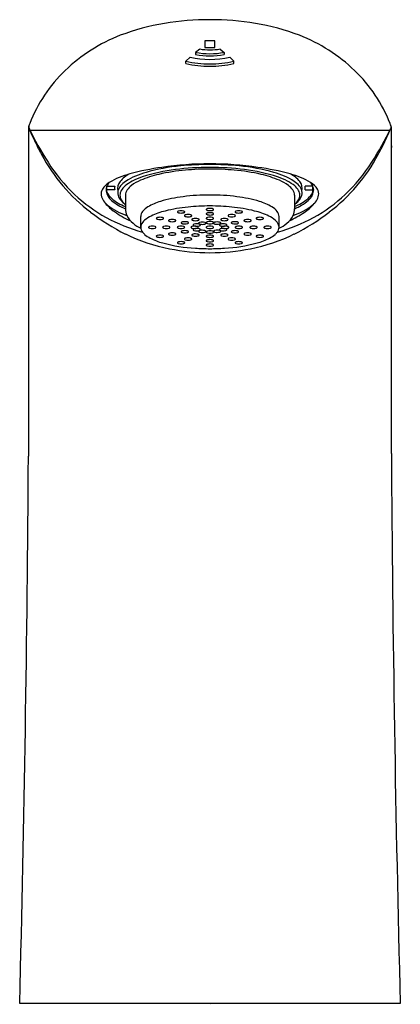
# Model space of a CAD drawing. Units: inches. Extents: x 4377.59 to 4379.54, y 230.41 to 235.46.
import ezdxf

# ---------------------------------------------------------------- set-up
doc = ezdxf.new("R2010")
doc.units = ezdxf.units.IN
doc.header["$LTSCALE"] = 0.64311
doc.header["$MEASUREMENT"] = 0
doc.layers.get('0').update_dxf_attribs({"color": 255, "linetype": 'CONTINUOUS'})
doc.layers.get('Defpoints').update_dxf_attribs({"linetype": 'CONTINUOUS'})
doc.styles.get("Standard").update_dxf_attribs({"font": 'txt', "width": 0.8})

msp = doc.modelspace()

# ---------------------------------------------------------------- linework, layer by layer
for p, q in [((4378.535, 235.3485), (4378.535, 235.3142)), ((4378.5862, 235.3485), (4378.535, 235.3485)), ((4378.5862, 235.3142), (4378.5862, 235.3485)), ((4378.5085, 235.3062), (4378.4873, 235.2891)), ((4378.4873, 235.2891), (4378.4873, 235.2778)), ((4378.535, 235.3142), (4378.5862, 235.3142)), ((4378.6127, 235.3062), (4378.6339, 235.2891)), ((4378.6339, 235.2891), (4378.6339, 235.2778)), ((4378.438, 235.2435), (4378.4591, 235.2641)), ((4378.438, 235.2317), (4378.438, 235.2435)), ((4378.6832, 235.2435), (4378.6621, 235.2641)), ((4378.6832, 235.2317), (4378.6832, 235.2435)), ((4377.6307, 234.902), (4377.6307, 233.2188)), ((4379.4826, 234.8888), (4377.6386, 234.8887)), ((4379.4903, 233.2326), (4379.4903, 234.9027)), ((4378.033, 234.5739), (4378.033, 234.6026)), ((4378.0734, 234.5841), (4378.033, 234.5841)), ((4378.0334, 234.6036), (4378.0734, 234.6036)), ((4379.0878, 234.6036), (4379.0478, 234.6036)), ((4379.0478, 234.5841), (4379.0882, 234.5841)), ((4379.0882, 234.5739), (4379.0882, 234.6026)), ((4378.1275, 234.557), (4378.1275, 234.4874)), ((4378.9937, 234.557), (4378.9937, 234.4874)), ((4378.2063, 234.3923), (4378.2063, 234.4484)), ((4378.9149, 234.3923), (4378.9149, 234.4484)), ((4379.5357, 230.4143), (4377.5864, 230.4143))]:
    msp.add_line(p, q)
for centre, radius, start, end in [((4378.5455, 234.1849), 1.2716, 89.3226, 110.426), ((4378.5756, 234.1849), 1.2716, 69.574, 90.6774), ((4378.4205, 234.5671), 0.87, 111.4978, 133.72), ((4378.7006, 234.5671), 0.87, 46.28, 68.5022), ((4378.5606, 235.6683), 0.3862, 259.0653, 280.9363), ((4378.5606, 235.6119), 0.31, 260.3211, 279.6773), ((4378.5606, 235.7743), 0.5448, 256.9906, 283.0093), ((4378.5606, 235.7567), 0.5391, 256.8519, 283.1481), ((4378.5606, 235.7328), 0.4796, 257.7826, 282.2174), ((4378.5606, 235.6535), 0.3827, 258.9637, 281.0373), ((4378.3429, 234.6486), 0.7574, 133.7373, 158.6433), ((4378.7765, 234.6471), 0.7597, 21.4096, 46.2437), ((4377.6638, 234.9), 0.0332, 164.1585, 176.5073), ((4377.7416, 234.8745), 0.115, 158.4405, 162.5488), ((4377.6517, 234.9068), 0.0193, 167.649, 184.4807), ((4377.6518, 234.9069), 0.0193, 184.8722, 199.059), ((4377.6696, 234.9037), 0.0374, 166.8157, 168.8122), ((4377.7473, 234.879), 0.1188, 157.4957, 163.7729), ((4377.8668, 234.9932), 0.251, 201.6617, 204.6072), ((4379.129, 235.6227), 1.6607, 205.7725, 212.6991), ((4379.2442, 235.5886), 1.7515, 203.5535, 205.221), ((4377.9922, 235.6227), 1.6607, 327.3009, 334.2275), ((4377.8771, 235.5886), 1.7515, 334.779, 336.4465), ((4379.2544, 234.9932), 0.251, 335.3928, 338.3383), ((4379.3739, 234.879), 0.1188, 16.2271, 22.5043), ((4379.3796, 234.8745), 0.115, 17.4512, 21.5595), ((4379.4694, 234.9069), 0.0193, 340.941, 355.1278), ((4379.4516, 234.9037), 0.0374, 11.1878, 13.1843), ((4379.4695, 234.9068), 0.0193, 355.5193, 12.351), ((4379.4498, 234.8996), 0.0406, 4.3814, 13.4034), ((4378.9363, 235.4427), 1.4108, 205.1863, 208.6543), ((4378.1849, 235.4427), 1.4108, 331.3457, 334.8137), ((4515.7306, 234.0167), 136.2425, 179.666692, 179.670258), ((4378.4858, 235.1814), 0.8902, 207.7976, 232.9586), ((4378.4302, 235.1634), 0.8246, 212.0785, 226.9803), ((4378.6354, 235.1814), 0.8902, 307.0414, 332.2024), ((4378.691, 235.1634), 0.8246, 313.0197, 327.9215), ((4378.4954, 233.3926), 1.3194, 97.8695, 105.1882), ((4378.4862, 233.8261), 0.8684, 96.765, 108.2448), ((4378.5045, 233.7142), 0.997, 95.3936, 105.7725), ((4378.5246, 233.6747), 1.0144, 95.0206, 102.8635), ((4378.5733, 232.9081), 1.8101, 90.4026, 98.2133), ((4378.558, 233.3024), 1.397, 89.895, 97.1628), ((4378.5593, 233.2474), 1.4669, 89.9494, 95.8102), ((4378.5596, 233.3389), 1.352, 89.9576, 95.2542), ((4378.5479, 232.9081), 1.8101, 81.7867, 89.5974), ((4378.5619, 233.2474), 1.4669, 84.1898, 90.0506), ((4378.5632, 233.3024), 1.397, 82.8372, 90.105), ((4378.5616, 233.3389), 1.352, 84.7458, 90.0424), ((4378.5966, 233.6747), 1.0144, 77.1365, 84.9794), ((4378.6167, 233.7142), 0.997, 74.2275, 84.6064), ((4378.6351, 233.8261), 0.8684, 71.7552, 83.235), ((4378.6258, 233.3926), 1.3194, 74.8118, 82.1305), ((4378.253, 234.2685), 0.4106, 104.5729, 120.4271), ((4378.1441, 234.5919), 0.056, 141.3976, 192.9103), ((4378.2118, 234.5369), 0.1432, 115.6928, 141.096), ((4378.1877, 234.5354), 0.1093, 122.4645, 140.4684), ((4378.2508, 234.4572), 0.1928, 117.1819, 130.1642), ((4378.3224, 234.3299), 0.355, 104.4932, 123.0062), ((4378.296, 234.421), 0.2311, 113.1998, 126.386), ((4378.3394, 234.2884), 0.3835, 109.0423, 117.4307), ((4378.4147, 234.1434), 0.533, 102.5665, 113.175), ((4378.7065, 234.1434), 0.533, 66.825, 77.4335), ((4378.7988, 234.3299), 0.355, 56.9938, 75.5068), ((4378.7818, 234.2884), 0.3835, 62.5693, 70.9577), ((4378.8252, 234.421), 0.2311, 53.614, 66.8002), ((4378.8704, 234.4572), 0.1928, 49.8358, 62.8181), ((4378.8682, 234.2685), 0.4106, 59.5729, 75.4271), ((4378.9094, 234.5369), 0.1432, 38.904, 64.3072), ((4378.9335, 234.5354), 0.1093, 39.5316, 57.5355), ((4378.9771, 234.5919), 0.056, 347.0897, 38.6024), ((4378.0482, 234.564), 0.0449, 148.3333, 189.5235), ((4378.0965, 234.5358), 0.1009, 120.6739, 149.1422), ((4378.0826, 234.5825), 0.0535, 156.9573, 185.6791), ((4378.1041, 234.5893), 0.0757, 189.1796, 231.8005), ((4378.1159, 234.6097), 0.0903, 203.3323, 230.0581), ((4378.1014, 234.5749), 0.0738, 139.7187, 157.1949), ((4378.1195, 234.5939), 0.0471, 168.0737, 191.9263), ((4378.1351, 234.5682), 0.0469, 166.1489, 205.0526), ((4378.1525, 234.5619), 0.0653, 138.7971, 164.508), ((4378.1492, 234.5564), 0.0493, 150.1109, 179.2711), ((4378.1832, 234.5366), 0.0886, 129.838, 149.9458), ((4378.1763, 234.5559), 0.0488, 145.2067, 178.6763), ((4378.2161, 234.5287), 0.0969, 126.163, 145.46), ((4378.9051, 234.5287), 0.0969, 34.54, 53.837), ((4378.9449, 234.5559), 0.0488, 1.3237, 34.7933), ((4378.938, 234.5366), 0.0886, 30.0542, 50.162), ((4378.972, 234.5564), 0.0493, 0.7289, 29.8891), ((4378.9687, 234.5619), 0.0653, 15.492, 41.2029), ((4378.9861, 234.5682), 0.0469, 334.9474, 13.8511), ((4379.0017, 234.5939), 0.0471, 348.0737, 11.9263), ((4379.0053, 234.6097), 0.0903, 309.9419, 336.6677), ((4379.0171, 234.5893), 0.0757, 308.1995, 350.8204), ((4379.0199, 234.5749), 0.0738, 22.8051, 40.2813), ((4379.0247, 234.5358), 0.1009, 30.8578, 59.3261), ((4379.0386, 234.5825), 0.0535, 354.3209, 23.0427), ((4379.0731, 234.564), 0.0449, 350.4765, 31.6667), ((4378.4276, 235.1611), 0.8211, 226.9984, 254.999), ((4378.0879, 234.5742), 0.0858, 191.8917, 233.2553), ((4378.1889, 234.6478), 0.2105, 213.4224, 213.4225), ((4378.2232, 234.725), 0.2562, 229.6318, 248.0719), ((4378.2197, 234.7307), 0.2498, 229.6225, 248.3396), ((4378.1659, 234.5832), 0.0812, 205.4761, 227.2926), ((4378.1496, 234.5577), 0.0497, 180.8626, 209.5028), ((4378.1824, 234.5766), 0.0874, 209.7024, 226.0778), ((4378.839, 235.3118), 1.0731, 227.2655, 228.4685), ((4378.3877, 234.2527), 0.2839, 106.5341, 120.5527), ((4378.5, 233.8964), 0.6574, 96.7388, 107.0819), ((4378.5586, 233.4838), 1.0741, 89.8954, 97.2637), ((4378.5626, 233.4838), 1.0741, 82.7363, 90.1046), ((4378.6212, 233.8964), 0.6574, 72.9181, 83.2612), ((4378.7335, 234.2527), 0.2839, 59.4473, 73.4659), ((4378.6936, 235.1611), 0.8211, 285.001, 313.0016), ((4378.9015, 234.7307), 0.2498, 291.6604, 310.3775), ((4378.898, 234.725), 0.2562, 291.9281, 310.3682), ((4378.2822, 235.3118), 1.0731, 311.5315, 312.7345), ((4378.9388, 234.5766), 0.0874, 313.9222, 330.2976), ((4378.9553, 234.5832), 0.0812, 312.7074, 334.5239), ((4378.9716, 234.5577), 0.0497, 330.4972, 359.1374), ((4379.0334, 234.5742), 0.0858, 306.7447, 348.1083), ((4379.0261, 234.5741), 0.0917, 318.7605, 327.3675), ((4378.1889, 234.6478), 0.2105, 218.7127, 236.2516), ((4378.2471, 234.7784), 0.3447, 232.3489, 251.0224), ((4378.207, 234.486), 0.0794, 179.0592, 205.0453), ((4378.2485, 234.4469), 0.0422, 140.6855, 177.9335), ((4378.2958, 234.4079), 0.1035, 120.4475, 140.6005), ((4378.402, 234.166), 0.3177, 102.793, 116.7376), ((4378.5243, 233.7138), 0.7861, 95.5204, 104.1896), ((4378.3984, 234.4697), 0.00497, 121.9014, 142.4988), ((4378.4043, 234.46), 0.0163, 103.6677, 121.2641), ((4378.4129, 234.4233), 0.054, 76.4364, 103.3437), ((4378.4213, 234.4593), 0.017, 61.052, 75.6456), ((4378.4266, 234.4688), 0.00609, 43.0993, 61.3195), ((4378.4296, 234.4715), 0.00209, 317.3135, 47.5527), ((4378.5596, 233.4013), 1.1005, 89.9501, 95.7865), ((4378.5438, 234.4835), 0.002, 140.9226, 214.5835), ((4378.546, 234.485), 0.00466, 214.5903, 238.8799), ((4378.5462, 234.4818), 0.00497, 121.9014, 142.4988), ((4378.552, 234.472), 0.0163, 103.6677, 121.2641), ((4378.5523, 234.4957), 0.017, 239.1757, 255.9761), ((4378.5606, 234.4354), 0.054, 76.4364, 103.3437), ((4378.5606, 234.5317), 0.054, 256.6563, 283.5636), ((4378.5616, 233.4013), 1.1005, 84.2135, 90.0499), ((4378.5691, 234.4714), 0.017, 61.052, 75.6456), ((4378.5693, 234.495), 0.0163, 284.1619, 300.6161), ((4378.5743, 234.4809), 0.00609, 43.0993, 61.3195), ((4378.5747, 234.4858), 0.00558, 301.2927, 319.4951), ((4378.5774, 234.4835), 0.00209, 317.3135, 47.5527), ((4378.5969, 233.7138), 0.7861, 75.8104, 84.4796), ((4378.6916, 234.4715), 0.00209, 132.4473, 222.6865), ((4378.6946, 234.4688), 0.00609, 118.6805, 136.9007), ((4378.6999, 234.4593), 0.017, 104.3544, 118.948), ((4378.7083, 234.4233), 0.054, 76.6563, 103.5636), ((4378.7169, 234.46), 0.0163, 58.7359, 76.3323), ((4378.7228, 234.4697), 0.00497, 37.5012, 58.0986), ((4378.7192, 234.166), 0.3177, 63.2624, 77.207), ((4378.8254, 234.4079), 0.1035, 39.3995, 59.5525), ((4378.8727, 234.4469), 0.0422, 2.0665, 39.3145), ((4378.8741, 234.7784), 0.3447, 288.9776, 307.6511), ((4378.9143, 234.486), 0.0794, 334.9547, 0.9408), ((4378.9016, 234.684), 0.2578, 303.2901, 318.6345), ((4378.5526, 235.2298), 0.9695, 231.5302, 244.0526), ((4378.3829, 234.9132), 0.5391, 234.777, 244.7686), ((4378.2354, 234.5005), 0.1113, 205.5818, 231.9559), ((4378.2645, 234.3816), 0.0606, 129.0122, 156.6626), ((4378.3272, 234.3087), 0.1567, 115.778, 130.0309), ((4378.288, 234.4379), 0.002, 140.9226, 214.5835), ((4378.2902, 234.4394), 0.00466, 214.5903, 238.8799), ((4378.2904, 234.4361), 0.00497, 121.9014, 142.4988), ((4378.2962, 234.4264), 0.0163, 103.6677, 121.2641), ((4378.2965, 234.45), 0.017, 239.1757, 255.9761), ((4378.3048, 234.3898), 0.054, 76.4364, 103.3437), ((4378.3048, 234.486), 0.054, 256.6563, 283.5636), ((4378.3133, 234.4258), 0.017, 61.052, 75.6456), ((4378.3135, 234.4494), 0.0163, 284.1619, 300.6161), ((4378.3185, 234.4353), 0.00609, 43.0993, 61.3195), ((4378.3189, 234.4401), 0.00558, 301.2927, 319.4951), ((4378.3216, 234.4379), 0.00209, 317.3135, 47.5527), ((4378.3505, 234.4268), 0.002, 140.9226, 214.5835), ((4378.3529, 234.425), 0.00497, 121.9014, 142.4988), ((4378.3527, 234.4283), 0.00466, 214.5903, 238.8799), ((4378.3587, 234.4153), 0.0163, 103.6677, 121.2641), ((4378.359, 234.4389), 0.017, 239.1757, 255.9761), ((4378.3673, 234.3786), 0.054, 76.4364, 103.3437), ((4378.3673, 234.4749), 0.054, 256.6563, 283.5636), ((4378.3758, 234.4147), 0.017, 61.052, 75.6456), ((4378.376, 234.4382), 0.0163, 284.1619, 300.6161), ((4378.3811, 234.4242), 0.00609, 43.0993, 61.3195), ((4378.3814, 234.429), 0.00558, 301.2927, 319.4951), ((4378.3841, 234.4268), 0.00209, 317.3135, 47.5527), ((4378.396, 234.4714), 0.002, 140.9226, 214.5835), ((4378.3982, 234.473), 0.00466, 214.5903, 238.8799), ((4378.4045, 234.4836), 0.017, 239.1757, 255.9761), ((4378.4129, 234.5196), 0.054, 256.6563, 283.5636), ((4378.4215, 234.4829), 0.0163, 284.1619, 300.6161), ((4378.4269, 234.4737), 0.00558, 301.2927, 319.4951), ((4378.4321, 234.4521), 0.002, 140.9226, 214.5835), ((4378.4343, 234.4536), 0.00466, 214.5903, 238.8799), ((4378.4345, 234.4503), 0.00497, 121.9014, 142.4988), ((4378.4403, 234.4406), 0.0163, 103.6677, 121.2641), ((4378.4406, 234.4642), 0.017, 239.1757, 255.9761), ((4378.4489, 234.4039), 0.054, 76.4364, 103.3437), ((4378.4489, 234.5002), 0.054, 256.6563, 283.5636), ((4378.4574, 234.44), 0.017, 61.052, 75.6456), ((4378.4576, 234.4635), 0.0163, 284.1619, 300.6161), ((4378.4626, 234.4495), 0.00609, 43.0993, 61.3195), ((4378.463, 234.4543), 0.00558, 301.2927, 319.4951), ((4378.4657, 234.4521), 0.00209, 317.3135, 47.5527), ((4378.4697, 234.432), 0.002, 140.9226, 214.5835), ((4378.4719, 234.4335), 0.00466, 214.5903, 238.8799), ((4378.4721, 234.4302), 0.00497, 121.9014, 142.4988), ((4378.478, 234.4205), 0.0163, 103.6677, 121.2641), ((4378.4783, 234.4441), 0.017, 239.1757, 255.9761), ((4378.4866, 234.3838), 0.054, 76.4364, 103.3437), ((4378.4866, 234.4801), 0.054, 256.6563, 283.5636), ((4378.495, 234.4198), 0.017, 61.052, 75.6456), ((4378.4953, 234.4434), 0.0163, 284.1619, 300.6161), ((4378.5003, 234.4293), 0.00609, 43.0993, 61.3195), ((4378.5006, 234.4342), 0.00558, 301.2927, 319.4951), ((4378.5034, 234.432), 0.00209, 317.3135, 47.5527), ((4378.5438, 234.4613), 0.002, 140.9226, 214.5835), ((4378.5438, 234.438), 0.002, 140.9226, 214.5835), ((4378.546, 234.4628), 0.00466, 214.5903, 238.8799), ((4378.546, 234.4395), 0.00466, 214.5903, 238.8799), ((4378.5462, 234.4595), 0.00497, 121.9014, 142.4988), ((4378.5462, 234.4363), 0.00497, 121.9014, 142.4988), ((4378.552, 234.4498), 0.0163, 103.6677, 121.2641), ((4378.5523, 234.4735), 0.017, 239.1757, 255.9761), ((4378.552, 234.4265), 0.0163, 103.6677, 121.2641), ((4378.5523, 234.4502), 0.017, 239.1757, 255.9761), ((4378.5606, 234.4132), 0.054, 76.4364, 103.3437), ((4378.5606, 234.5094), 0.054, 256.6563, 283.5636), ((4378.5606, 234.3899), 0.054, 76.4364, 103.3437), ((4378.5606, 234.4862), 0.054, 256.6563, 283.5636), ((4378.5691, 234.4492), 0.017, 61.052, 75.6456), ((4378.5693, 234.4728), 0.0163, 284.1619, 300.6161), ((4378.5691, 234.4259), 0.017, 61.052, 75.6456), ((4378.5693, 234.4495), 0.0163, 284.1619, 300.6161), ((4378.5743, 234.4587), 0.00609, 43.0993, 61.3195), ((4378.5743, 234.4354), 0.00609, 43.0993, 61.3195), ((4378.5747, 234.4635), 0.00558, 301.2927, 319.4951), ((4378.5747, 234.4403), 0.00558, 301.2927, 319.4951), ((4378.5774, 234.4613), 0.00209, 317.3135, 47.5527), ((4378.5774, 234.438), 0.00209, 317.3135, 47.5527), ((4378.6179, 234.432), 0.00209, 132.4473, 222.6865), ((4378.6206, 234.4342), 0.00558, 220.5049, 238.7073), ((4378.6209, 234.4293), 0.00609, 118.6805, 136.9007), ((4378.626, 234.4434), 0.0163, 239.3839, 255.8381), ((4378.6262, 234.4198), 0.017, 104.3544, 118.948), ((4378.6346, 234.3838), 0.054, 76.6563, 103.5636), ((4378.6346, 234.4801), 0.054, 256.4364, 283.3437), ((4378.6432, 234.4205), 0.0163, 58.7359, 76.3323), ((4378.643, 234.4441), 0.017, 284.0239, 300.8243), ((4378.6491, 234.4302), 0.00497, 37.5012, 58.0986), ((4378.6493, 234.4335), 0.00466, 301.1201, 325.4097), ((4378.6515, 234.432), 0.002, 325.4165, 39.0774), ((4378.6555, 234.4521), 0.00209, 132.4473, 222.6865), ((4378.6582, 234.4543), 0.00558, 220.5049, 238.7073), ((4378.6586, 234.4495), 0.00609, 118.6805, 136.9007), ((4378.6636, 234.4635), 0.0163, 239.3839, 255.8381), ((4378.6639, 234.44), 0.017, 104.3544, 118.948), ((4378.6723, 234.4039), 0.054, 76.6563, 103.5636), ((4378.6723, 234.5002), 0.054, 256.4364, 283.3437), ((4378.6809, 234.4406), 0.0163, 58.7359, 76.3323), ((4378.6806, 234.4642), 0.017, 284.0239, 300.8243), ((4378.6868, 234.4503), 0.00497, 37.5012, 58.0986), ((4378.687, 234.4536), 0.00466, 301.1201, 325.4097), ((4378.6943, 234.4737), 0.00558, 220.5049, 238.7073), ((4378.6891, 234.4521), 0.002, 325.4165, 39.0774), ((4378.6997, 234.4829), 0.0163, 239.3839, 255.8381), ((4378.7083, 234.5196), 0.054, 256.4364, 283.3437), ((4378.7167, 234.4836), 0.017, 284.0239, 300.8243), ((4378.723, 234.473), 0.00466, 301.1201, 325.4097), ((4378.7252, 234.4714), 0.002, 325.4165, 39.0774), ((4378.7371, 234.4268), 0.00209, 132.4473, 222.6865), ((4378.7398, 234.429), 0.00558, 220.5049, 238.7073), ((4378.7401, 234.4242), 0.00609, 118.6805, 136.9007), ((4378.7452, 234.4382), 0.0163, 239.3839, 255.8381), ((4378.7454, 234.4147), 0.017, 104.3544, 118.948), ((4378.7539, 234.3786), 0.054, 76.6563, 103.5636), ((4378.7539, 234.4749), 0.054, 256.4364, 283.3437), ((4378.7625, 234.4153), 0.0163, 58.7359, 76.3323), ((4378.7622, 234.4389), 0.017, 284.0239, 300.8243), ((4378.7685, 234.4283), 0.00466, 301.1201, 325.4097), ((4378.7683, 234.425), 0.00497, 37.5012, 58.0986), ((4378.7707, 234.4268), 0.002, 325.4165, 39.0774), ((4378.7996, 234.4379), 0.00209, 132.4473, 222.6865), ((4378.8023, 234.4401), 0.00558, 220.5049, 238.7073), ((4378.8027, 234.4353), 0.00609, 118.6805, 136.9007), ((4378.8077, 234.4494), 0.0163, 239.3839, 255.8381), ((4378.8079, 234.4258), 0.017, 104.3544, 118.948), ((4378.8164, 234.3898), 0.054, 76.6563, 103.5636), ((4378.8164, 234.486), 0.054, 256.4364, 283.3437), ((4378.825, 234.4264), 0.0163, 58.7359, 76.3323), ((4378.8247, 234.45), 0.017, 284.0239, 300.8243), ((4378.8308, 234.4361), 0.00497, 37.5012, 58.0986), ((4378.831, 234.4394), 0.00466, 301.1201, 325.4097), ((4378.8332, 234.4379), 0.002, 325.4165, 39.0774), ((4378.794, 234.3087), 0.1567, 49.9691, 64.222), ((4378.8567, 234.3816), 0.0606, 23.3374, 50.9878), ((4378.8858, 234.5005), 0.1113, 308.0441, 334.4182), ((4378.7342, 234.9209), 0.5478, 295.277, 304.326), ((4378.5686, 235.2298), 0.9695, 295.9474, 308.4698), ((4378.3049, 234.5842), 0.2201, 231.138, 243.4925), ((4378.2435, 234.3917), 0.0373, 158.2198, 177.619), ((4378.2422, 234.3924), 0.0359, 180.2813, 201.8955), ((4378.254, 234.3971), 0.0486, 201.8329, 216.8763), ((4378.2485, 234.3923), 0.002, 140.9226, 214.5835), ((4378.2509, 234.3905), 0.00497, 121.9014, 142.4988), ((4378.2507, 234.3938), 0.00466, 214.5903, 238.8799), ((4378.2567, 234.3808), 0.0163, 103.6677, 121.2641), ((4378.257, 234.4044), 0.017, 239.1757, 255.9761), ((4378.2653, 234.3441), 0.054, 76.4364, 103.3437), ((4378.2653, 234.4404), 0.054, 256.6563, 283.5636), ((4378.2738, 234.3802), 0.017, 61.052, 75.6456), ((4378.274, 234.4038), 0.0163, 284.1619, 300.6161), ((4378.2791, 234.3897), 0.00609, 43.0993, 61.3195), ((4378.2794, 234.3945), 0.00558, 301.2927, 319.4951), ((4378.2821, 234.3923), 0.00209, 317.3135, 47.5527), ((4378.3203, 234.3924), 0.002, 140.9226, 214.5835), ((4378.3225, 234.3939), 0.00466, 214.5903, 238.8799), ((4378.3227, 234.3906), 0.00497, 121.9014, 142.4988), ((4378.3285, 234.3809), 0.0163, 103.6677, 121.2641), ((4378.3288, 234.4045), 0.017, 239.1757, 255.9761), ((4378.3371, 234.3442), 0.054, 76.4364, 103.3437), ((4378.3371, 234.4405), 0.054, 256.6563, 283.5636), ((4378.3456, 234.3802), 0.017, 61.052, 75.6456), ((4378.3458, 234.4038), 0.0163, 284.1619, 300.6161), ((4378.3508, 234.3897), 0.00609, 43.0993, 61.3195), ((4378.3512, 234.3946), 0.00558, 301.2927, 319.4951), ((4378.3539, 234.3924), 0.00209, 317.3135, 47.5527), ((4378.3957, 234.3923), 0.002, 140.9226, 214.5835), ((4378.3979, 234.3938), 0.00466, 214.5903, 238.8799), ((4378.3981, 234.3905), 0.00497, 121.9014, 142.4988), ((4378.4039, 234.3808), 0.0163, 103.6677, 121.2641), ((4378.4042, 234.4044), 0.017, 239.1757, 255.9761), ((4378.4125, 234.3441), 0.054, 76.4364, 103.3437), ((4378.4125, 234.4404), 0.054, 256.6563, 283.5636), ((4378.4155, 234.4154), 0.002, 140.9226, 214.5835), ((4378.4177, 234.4169), 0.00466, 214.5903, 238.8799), ((4378.4179, 234.4136), 0.00497, 121.9014, 142.4988), ((4378.4237, 234.4039), 0.0163, 103.6677, 121.2641), ((4378.4237, 234.3579), 0.0163, 103.6677, 121.2641), ((4378.424, 234.4275), 0.017, 239.1757, 255.9761), ((4378.4323, 234.3212), 0.054, 76.4364, 103.3437), ((4378.4323, 234.3672), 0.054, 76.4364, 103.3437), ((4378.4323, 234.4635), 0.054, 256.6563, 283.5636), ((4378.421, 234.3801), 0.017, 61.052, 75.6456), ((4378.4212, 234.4037), 0.0163, 284.1619, 300.6161), ((4378.4263, 234.3896), 0.00609, 43.0993, 61.3195), ((4378.4266, 234.3945), 0.00558, 301.2927, 319.4951), ((4378.4293, 234.3923), 0.00209, 317.3135, 47.5527), ((4378.4407, 234.3572), 0.017, 61.052, 75.6456), ((4378.4408, 234.4033), 0.017, 61.052, 75.6456), ((4378.441, 234.4268), 0.0163, 284.1619, 300.6161), ((4378.446, 234.3667), 0.00609, 43.0993, 61.3195), ((4378.446, 234.4128), 0.00609, 43.0993, 61.3195), ((4378.4464, 234.4176), 0.00558, 301.2927, 319.4951), ((4378.4491, 234.4154), 0.00209, 317.3135, 47.5527), ((4378.4655, 234.3923), 0.002, 140.9226, 214.5835), ((4378.4677, 234.3938), 0.00466, 214.5903, 238.8799), ((4378.4679, 234.3905), 0.00497, 121.9014, 142.4988), ((4378.4737, 234.3808), 0.0163, 103.6677, 121.2641), ((4378.474, 234.4044), 0.017, 239.1757, 255.9761), ((4378.4823, 234.3441), 0.054, 76.4364, 103.3437), ((4378.4823, 234.4404), 0.054, 256.6563, 283.5636), ((4378.476, 234.4043), 0.002, 140.9226, 214.5835), ((4378.4762, 234.3801), 0.002, 140.9226, 214.5835), ((4378.4781, 234.4058), 0.00466, 214.5903, 238.8799), ((4378.4783, 234.4025), 0.00497, 121.9014, 142.4988), ((4378.4784, 234.3817), 0.00466, 214.5903, 238.8799), ((4378.4786, 234.3784), 0.00497, 121.9014, 142.4988), ((4378.4842, 234.3928), 0.0163, 103.6677, 121.2641), ((4378.4845, 234.4164), 0.017, 239.1757, 255.9761), ((4378.4844, 234.3687), 0.0163, 103.6677, 121.2641), ((4378.4847, 234.3923), 0.017, 239.1757, 255.9761), ((4378.4928, 234.3562), 0.054, 76.4364, 103.3437), ((4378.4928, 234.4524), 0.054, 256.6563, 283.5636), ((4378.493, 234.332), 0.054, 76.4364, 103.3437), ((4378.493, 234.4283), 0.054, 256.6563, 283.5636), ((4378.4908, 234.3802), 0.017, 61.052, 75.6456), ((4378.491, 234.4037), 0.0163, 284.1619, 300.6161), ((4378.4961, 234.3896), 0.00609, 43.0993, 61.3195), ((4378.4964, 234.3945), 0.00558, 301.2927, 319.4951), ((4378.4991, 234.3923), 0.00209, 317.3135, 47.5527), ((4378.5046, 234.4132), 0.002, 140.9226, 214.5835), ((4378.5046, 234.3713), 0.002, 140.9226, 214.5835), ((4378.5068, 234.4147), 0.00466, 214.5903, 238.8799), ((4378.507, 234.3696), 0.00497, 121.9014, 142.4988), ((4378.507, 234.4114), 0.00497, 121.9014, 142.4988), ((4378.5128, 234.3598), 0.0163, 103.6677, 121.2641), ((4378.5128, 234.4017), 0.0163, 103.6677, 121.2641), ((4378.5131, 234.4253), 0.017, 239.1757, 255.9761), ((4378.5012, 234.3922), 0.017, 61.052, 75.6456), ((4378.5015, 234.4158), 0.0163, 284.1619, 300.6161), ((4378.5015, 234.368), 0.017, 61.052, 75.6456), ((4378.5017, 234.3916), 0.0163, 284.1619, 300.6161), ((4378.5214, 234.365), 0.054, 76.4364, 103.3437), ((4378.5214, 234.4613), 0.054, 256.6563, 283.5636), ((4378.5214, 234.3232), 0.054, 76.4364, 103.3437), ((4378.5065, 234.4017), 0.00609, 43.0993, 61.3195), ((4378.5067, 234.3775), 0.00609, 43.0993, 61.3195), ((4378.5069, 234.4065), 0.00558, 301.2927, 319.4951), ((4378.5071, 234.3824), 0.00558, 301.2927, 319.4951), ((4378.5096, 234.4043), 0.00209, 317.3135, 47.5527), ((4378.5098, 234.3801), 0.00209, 317.3135, 47.5527), ((4378.5299, 234.4011), 0.017, 61.052, 75.6456), ((4378.5301, 234.4247), 0.0163, 284.1619, 300.6161), ((4378.5299, 234.3592), 0.017, 61.052, 75.6456), ((4378.5352, 234.4106), 0.00609, 43.0993, 61.3195), ((4378.5351, 234.3687), 0.00609, 43.0993, 61.3195), ((4378.5355, 234.4154), 0.00558, 301.2927, 319.4951), ((4378.5382, 234.4132), 0.00209, 317.3135, 47.5527), ((4378.5382, 234.3713), 0.00209, 317.3135, 47.5527), ((4378.5438, 234.4164), 0.002, 140.9226, 214.5835), ((4378.5438, 234.3923), 0.002, 140.9226, 214.5835), ((4378.546, 234.4179), 0.00466, 214.5903, 238.8799), ((4378.546, 234.3938), 0.00466, 214.5903, 238.8799), ((4378.5462, 234.4147), 0.00497, 121.9014, 142.4988), ((4378.5462, 234.3905), 0.00497, 121.9014, 142.4988), ((4378.5519, 234.3566), 0.0163, 103.6677, 121.2641), ((4378.552, 234.4049), 0.0163, 103.6677, 121.2641), ((4378.5523, 234.4286), 0.017, 239.1757, 255.9761), ((4378.552, 234.3808), 0.0163, 103.6677, 121.2641), ((4378.5523, 234.4044), 0.017, 239.1757, 255.9761), ((4378.5606, 234.3683), 0.054, 76.4364, 103.3437), ((4378.5606, 234.4646), 0.054, 256.6563, 283.5636), ((4378.5606, 234.3441), 0.054, 76.4364, 103.3437), ((4378.5606, 234.4404), 0.054, 256.6563, 283.5636), ((4378.5605, 234.3199), 0.054, 76.4364, 103.3437), ((4378.569, 234.356), 0.017, 61.052, 75.6456), ((4378.5691, 234.4043), 0.017, 61.052, 75.6456), ((4378.5693, 234.4279), 0.0163, 284.1619, 300.6161), ((4378.5691, 234.3802), 0.017, 61.052, 75.6456), ((4378.5693, 234.4037), 0.0163, 284.1619, 300.6161), ((4378.5743, 234.4138), 0.00609, 43.0993, 61.3195), ((4378.5743, 234.3896), 0.00609, 43.0993, 61.3195), ((4378.5747, 234.4186), 0.00558, 301.2927, 319.4951), ((4378.5747, 234.3945), 0.00558, 301.2927, 319.4951), ((4378.5774, 234.4164), 0.00209, 317.3135, 47.5527), ((4378.5809, 234.4136), 0.00209, 133.4739, 223.7131), ((4378.5774, 234.3923), 0.00209, 317.3135, 47.5527), ((4378.5835, 234.4158), 0.00558, 221.5316, 239.734), ((4378.5839, 234.411), 0.00609, 119.7072, 137.9273), ((4378.5816, 234.3717), 0.00209, 133.4739, 223.7131), ((4378.5847, 234.3692), 0.00609, 119.7072, 137.9273), ((4378.5887, 234.4252), 0.0163, 240.4105, 256.8648), ((4378.5894, 234.4016), 0.017, 105.3811, 119.9747), ((4378.5902, 234.3598), 0.017, 105.3811, 119.9747), ((4378.5985, 234.3657), 0.054, 77.683, 104.5902), ((4378.5968, 234.462), 0.054, 257.463, 284.3703), ((4378.5993, 234.3239), 0.054, 77.683, 104.5902), ((4378.6114, 234.3801), 0.00209, 132.4473, 222.6865), ((4378.6117, 234.4043), 0.00209, 132.4473, 222.6865), ((4378.6141, 234.3824), 0.00558, 220.5049, 238.7073), ((4378.6064, 234.4025), 0.0163, 59.7626, 77.3589), ((4378.6145, 234.3775), 0.00609, 118.6805, 136.9007), ((4378.6144, 234.4065), 0.00558, 220.5049, 238.7073), ((4378.6057, 234.4262), 0.017, 285.0505, 301.851), ((4378.6147, 234.4017), 0.00609, 118.6805, 136.9007), ((4378.6072, 234.3607), 0.0163, 59.7626, 77.3589), ((4378.6195, 234.3916), 0.0163, 239.3839, 255.8381), ((4378.6198, 234.4158), 0.0163, 239.3839, 255.8381), ((4378.6198, 234.368), 0.017, 104.3544, 118.948), ((4378.62, 234.3922), 0.017, 104.3544, 118.948), ((4378.6121, 234.4124), 0.00497, 38.5279, 59.1253), ((4378.6122, 234.4156), 0.00466, 302.1467, 326.4363), ((4378.6129, 234.3705), 0.00497, 38.5279, 59.1253), ((4378.6282, 234.332), 0.054, 76.6563, 103.5636), ((4378.6282, 234.4283), 0.054, 256.4364, 283.3437), ((4378.6284, 234.3562), 0.054, 76.6563, 103.5636), ((4378.6284, 234.4524), 0.054, 256.4364, 283.3437), ((4378.6145, 234.4142), 0.002, 326.4432, 40.104), ((4378.6152, 234.3723), 0.002, 326.4432, 40.104), ((4378.6221, 234.3923), 0.00209, 132.4473, 222.6865), ((4378.6248, 234.3945), 0.00558, 220.5049, 238.7073), ((4378.6252, 234.3896), 0.00609, 118.6805, 136.9007), ((4378.6302, 234.4037), 0.0163, 239.3839, 255.8381), ((4378.6304, 234.3802), 0.017, 104.3544, 118.948), ((4378.6389, 234.3441), 0.054, 76.6563, 103.5636), ((4378.6389, 234.4404), 0.054, 256.4364, 283.3437), ((4378.6368, 234.3687), 0.0163, 58.7359, 76.3323), ((4378.6365, 234.3923), 0.017, 284.0239, 300.8243), ((4378.637, 234.3928), 0.0163, 58.7359, 76.3323), ((4378.6368, 234.4164), 0.017, 284.0239, 300.8243), ((4378.6426, 234.3784), 0.00497, 37.5012, 58.0986), ((4378.6429, 234.3817), 0.00466, 301.1201, 325.4097), ((4378.6429, 234.4025), 0.00497, 37.5012, 58.0986), ((4378.6431, 234.4058), 0.00466, 301.1201, 325.4097), ((4378.645, 234.3801), 0.002, 325.4165, 39.0774), ((4378.6453, 234.4043), 0.002, 325.4165, 39.0774), ((4378.6475, 234.3808), 0.0163, 58.7359, 76.3323), ((4378.6472, 234.4044), 0.017, 284.0239, 300.8243), ((4378.6535, 234.3938), 0.00466, 301.1201, 325.4097), ((4378.6533, 234.3905), 0.00497, 37.5012, 58.0986), ((4378.6557, 234.3923), 0.002, 325.4165, 39.0774), ((4378.6721, 234.4154), 0.00209, 132.4473, 222.6865), ((4378.6748, 234.4176), 0.00558, 220.5049, 238.7073), ((4378.6752, 234.4128), 0.00609, 118.6805, 136.9007), ((4378.6752, 234.3667), 0.00609, 118.6805, 136.9007), ((4378.6802, 234.4268), 0.0163, 239.3839, 255.8381), ((4378.6805, 234.4033), 0.017, 104.3544, 118.948), ((4378.6805, 234.3572), 0.017, 104.3544, 118.948), ((4378.6889, 234.3672), 0.054, 76.6563, 103.5636), ((4378.6889, 234.4635), 0.054, 256.4364, 283.3437), ((4378.689, 234.3212), 0.054, 76.6563, 103.5636), ((4378.6919, 234.3923), 0.00209, 132.4473, 222.6865), ((4378.6946, 234.3945), 0.00558, 220.5049, 238.7073), ((4378.6949, 234.3896), 0.00609, 118.6805, 136.9007), ((4378.7, 234.4037), 0.0163, 239.3839, 255.8381), ((4378.7002, 234.3801), 0.017, 104.3544, 118.948), ((4378.7087, 234.3441), 0.054, 76.6563, 103.5636), ((4378.7087, 234.4404), 0.054, 256.4364, 283.3437), ((4378.6975, 234.4039), 0.0163, 58.7359, 76.3323), ((4378.6972, 234.4275), 0.017, 284.0239, 300.8243), ((4378.6976, 234.3579), 0.0163, 58.7359, 76.3323), ((4378.7033, 234.4136), 0.00497, 37.5012, 58.0986), ((4378.7035, 234.4169), 0.00466, 301.1201, 325.4097), ((4378.7057, 234.4154), 0.002, 325.4165, 39.0774), ((4378.7173, 234.3808), 0.0163, 58.7359, 76.3323), ((4378.717, 234.4044), 0.017, 284.0239, 300.8243), ((4378.7231, 234.3905), 0.00497, 37.5012, 58.0986), ((4378.7233, 234.3938), 0.00466, 301.1201, 325.4097), ((4378.7255, 234.3923), 0.002, 325.4165, 39.0774), ((4378.7673, 234.3924), 0.00209, 132.4473, 222.6865), ((4378.77, 234.3946), 0.00558, 220.5049, 238.7073), ((4378.7704, 234.3897), 0.00609, 118.6805, 136.9007), ((4378.7754, 234.4038), 0.0163, 239.3839, 255.8381), ((4378.7757, 234.3802), 0.017, 104.3544, 118.948), ((4378.7841, 234.3442), 0.054, 76.6563, 103.5636), ((4378.7841, 234.4405), 0.054, 256.4364, 283.3437), ((4378.7927, 234.3809), 0.0163, 58.7359, 76.3323), ((4378.7924, 234.4045), 0.017, 284.0239, 300.8243), ((4378.7985, 234.3906), 0.00497, 37.5012, 58.0986), ((4378.7987, 234.3939), 0.00466, 301.1201, 325.4097), ((4378.8009, 234.3924), 0.002, 325.4165, 39.0774), ((4378.8391, 234.3923), 0.00209, 132.4473, 222.6865), ((4378.8418, 234.3945), 0.00558, 220.5049, 238.7073), ((4378.8421, 234.3897), 0.00609, 118.6805, 136.9007), ((4378.8472, 234.4038), 0.0163, 239.3839, 255.8381), ((4378.8474, 234.3802), 0.017, 104.3544, 118.948), ((4378.8559, 234.3441), 0.054, 76.6563, 103.5636), ((4378.8559, 234.4404), 0.054, 256.4364, 283.3437), ((4378.8645, 234.3808), 0.0163, 58.7359, 76.3323), ((4378.8642, 234.4044), 0.017, 284.0239, 300.8243), ((4378.8705, 234.3938), 0.00466, 301.1201, 325.4097), ((4378.8703, 234.3905), 0.00497, 37.5012, 58.0986), ((4378.8727, 234.3923), 0.002, 325.4165, 39.0774), ((4378.8672, 234.3971), 0.0486, 323.1237, 338.1671), ((4378.8777, 234.3917), 0.0373, 2.381, 21.7802), ((4378.8791, 234.3924), 0.0359, 338.1045, 359.7187), ((4378.8163, 234.5842), 0.2201, 296.5075, 308.862), ((4378.5397, 235.2091), 0.9452, 244.2056, 258.6099), ((4378.2766, 234.4142), 0.0769, 216.9013, 228.8104), ((4378.321, 234.467), 0.1459, 229.3458, 242.9943), ((4378.4141, 234.6537), 0.3546, 243.3042, 254.5097), ((4378.2879, 234.3466), 0.002, 140.9226, 214.5835), ((4378.2901, 234.3481), 0.00466, 214.5903, 238.8799), ((4378.2903, 234.3448), 0.00497, 121.9014, 142.4988), ((4378.2962, 234.3351), 0.0163, 103.6677, 121.2641), ((4378.2964, 234.3587), 0.017, 239.1757, 255.9761), ((4378.3048, 234.2985), 0.054, 76.4364, 103.3437), ((4378.3048, 234.3947), 0.054, 256.6563, 283.5636), ((4378.3132, 234.3345), 0.017, 61.052, 75.6456), ((4378.3134, 234.3581), 0.0163, 284.1619, 300.6161), ((4378.3185, 234.344), 0.00609, 43.0993, 61.3195), ((4378.3188, 234.3488), 0.00558, 301.2927, 319.4951), ((4378.3215, 234.3466), 0.00209, 317.3135, 47.5527), ((4378.3504, 234.3578), 0.002, 140.9226, 214.5835), ((4378.3526, 234.3593), 0.00466, 214.5903, 238.8799), ((4378.3528, 234.3561), 0.00497, 121.9014, 142.4988), ((4378.3586, 234.3463), 0.0163, 103.6677, 121.2641), ((4378.3589, 234.37), 0.017, 239.1757, 255.9761), ((4378.3672, 234.3097), 0.054, 76.4364, 103.3437), ((4378.3672, 234.406), 0.054, 256.6563, 283.5636), ((4378.3757, 234.3457), 0.017, 61.052, 75.6456), ((4378.3759, 234.3693), 0.0163, 284.1619, 300.6161), ((4378.381, 234.3552), 0.00609, 43.0993, 61.3195), ((4378.3813, 234.36), 0.00558, 301.2927, 319.4951), ((4378.384, 234.3578), 0.00209, 317.3135, 47.5527), ((4378.4154, 234.3693), 0.002, 140.9226, 214.5835), ((4378.4176, 234.3709), 0.00466, 214.5903, 238.8799), ((4378.4178, 234.3676), 0.00497, 121.9014, 142.4988), ((4378.4239, 234.3815), 0.017, 239.1757, 255.9761), ((4378.4323, 234.4175), 0.054, 256.6563, 283.5636), ((4378.432, 234.3324), 0.002, 140.9226, 214.5835), ((4378.4342, 234.3339), 0.00466, 214.5903, 238.8799), ((4378.4344, 234.3307), 0.00497, 121.9014, 142.4988), ((4378.4403, 234.3209), 0.0163, 103.6677, 121.2641), ((4378.4405, 234.3446), 0.017, 239.1757, 255.9761), ((4378.4489, 234.2843), 0.054, 76.4364, 103.3437), ((4378.4489, 234.3806), 0.054, 256.6563, 283.5636), ((4378.4409, 234.3808), 0.0163, 284.1619, 300.6161), ((4378.4463, 234.3716), 0.00558, 301.2927, 319.4951), ((4378.449, 234.3693), 0.00209, 317.3135, 47.5527), ((4378.4573, 234.3203), 0.017, 61.052, 75.6456), ((4378.4575, 234.3439), 0.0163, 284.1619, 300.6161), ((4378.4626, 234.3298), 0.00609, 43.0993, 61.3195), ((4378.4629, 234.3346), 0.00558, 301.2927, 319.4951), ((4378.4656, 234.3324), 0.00209, 317.3135, 47.5527), ((4378.4697, 234.3526), 0.002, 140.9226, 214.5835), ((4378.4721, 234.3508), 0.00497, 121.9014, 142.4988), ((4378.4719, 234.3541), 0.00466, 214.5903, 238.8799), ((4378.4779, 234.3411), 0.0163, 103.6677, 121.2641), ((4378.4782, 234.3647), 0.017, 239.1757, 255.9761), ((4378.4865, 234.3044), 0.054, 76.4364, 103.3437), ((4378.4865, 234.4007), 0.054, 256.6563, 283.5636), ((4378.495, 234.3405), 0.017, 61.052, 75.6456), ((4378.4952, 234.364), 0.0163, 284.1619, 300.6161), ((4378.5068, 234.3728), 0.00466, 214.5903, 238.8799), ((4378.5003, 234.35), 0.00609, 43.0993, 61.3195), ((4378.5006, 234.3548), 0.00558, 301.2927, 319.4951), ((4378.5131, 234.3835), 0.017, 239.1757, 255.9761), ((4378.5033, 234.3526), 0.00209, 317.3135, 47.5527), ((4378.5214, 234.4195), 0.054, 256.6563, 283.5636), ((4378.5301, 234.3828), 0.0163, 284.1619, 300.6161), ((4378.5355, 234.3735), 0.00558, 301.2927, 319.4951), ((4378.5437, 234.3681), 0.002, 140.9226, 214.5835), ((4378.5437, 234.3465), 0.002, 140.9226, 214.5835), ((4378.5438, 234.3232), 0.002, 140.9226, 214.5835), ((4378.5459, 234.3696), 0.00466, 214.5903, 238.8799), ((4378.5459, 234.348), 0.00466, 214.5903, 238.8799), ((4378.5461, 234.3663), 0.00497, 121.9014, 142.4988), ((4378.5461, 234.3447), 0.00497, 121.9014, 142.4988), ((4378.546, 234.3247), 0.00466, 214.5903, 238.8799), ((4378.5462, 234.3214), 0.00497, 121.9014, 142.4988), ((4378.5519, 234.335), 0.0163, 103.6677, 121.2641), ((4378.5522, 234.3802), 0.017, 239.1757, 255.9761), ((4378.5522, 234.3586), 0.017, 239.1757, 255.9761), ((4378.5521, 234.3117), 0.0163, 103.6677, 121.2641), ((4378.5605, 234.4162), 0.054, 256.6563, 283.5636), ((4378.5605, 234.2983), 0.054, 76.4364, 103.3437), ((4378.5605, 234.3946), 0.054, 256.6563, 283.5636), ((4378.5607, 234.2751), 0.054, 76.4364, 103.3437), ((4378.5692, 234.3796), 0.0163, 284.1619, 300.6161), ((4378.569, 234.3344), 0.017, 61.052, 75.6456), ((4378.5692, 234.358), 0.0163, 284.1619, 300.6161), ((4378.5691, 234.3111), 0.017, 61.052, 75.6456), ((4378.5742, 234.3655), 0.00609, 43.0993, 61.3195), ((4378.5742, 234.3439), 0.00609, 43.0993, 61.3195), ((4378.5744, 234.3206), 0.00609, 43.0993, 61.3195), ((4378.5746, 234.3703), 0.00558, 301.2927, 319.4951), ((4378.5746, 234.3487), 0.00558, 301.2927, 319.4951), ((4378.5747, 234.3254), 0.00558, 301.2927, 319.4951), ((4378.5773, 234.3681), 0.00209, 317.3135, 47.5527), ((4378.5773, 234.3465), 0.00209, 317.3135, 47.5527), ((4378.5774, 234.3232), 0.00209, 317.3135, 47.5527), ((4378.5843, 234.374), 0.00558, 221.5316, 239.734), ((4378.5895, 234.3833), 0.0163, 240.4105, 256.8648), ((4378.5975, 234.4202), 0.054, 257.463, 284.3703), ((4378.6065, 234.3843), 0.017, 285.0505, 301.851), ((4378.613, 234.3738), 0.00466, 302.1467, 326.4363), ((4378.6179, 234.3526), 0.00209, 132.4473, 222.6865), ((4378.6206, 234.3548), 0.00558, 220.5049, 238.7073), ((4378.6209, 234.35), 0.00609, 118.6805, 136.9007), ((4378.626, 234.364), 0.0163, 239.3839, 255.8381), ((4378.6262, 234.3405), 0.017, 104.3544, 118.948), ((4378.6347, 234.3044), 0.054, 76.6563, 103.5636), ((4378.6347, 234.4007), 0.054, 256.4364, 283.3437), ((4378.6433, 234.3411), 0.0163, 58.7359, 76.3323), ((4378.643, 234.3647), 0.017, 284.0239, 300.8243), ((4378.6491, 234.3508), 0.00497, 37.5012, 58.0986), ((4378.6493, 234.3541), 0.00466, 301.1201, 325.4097), ((4378.6515, 234.3526), 0.002, 325.4165, 39.0774), ((4378.6556, 234.3324), 0.00209, 132.4473, 222.6865), ((4378.6583, 234.3346), 0.00558, 220.5049, 238.7073), ((4378.6586, 234.3298), 0.00609, 118.6805, 136.9007), ((4378.6637, 234.3439), 0.0163, 239.3839, 255.8381), ((4378.6639, 234.3203), 0.017, 104.3544, 118.948), ((4378.6724, 234.2843), 0.054, 76.6563, 103.5636), ((4378.6724, 234.3806), 0.054, 256.4364, 283.3437), ((4378.6722, 234.3693), 0.00209, 132.4473, 222.6865), ((4378.6749, 234.3716), 0.00558, 220.5049, 238.7073), ((4378.6803, 234.3808), 0.0163, 239.3839, 255.8381), ((4378.689, 234.4175), 0.054, 256.4364, 283.3437), ((4378.681, 234.3209), 0.0163, 58.7359, 76.3323), ((4378.6807, 234.3446), 0.017, 284.0239, 300.8243), ((4378.6868, 234.3307), 0.00497, 37.5012, 58.0986), ((4378.687, 234.3339), 0.00466, 301.1201, 325.4097), ((4378.6892, 234.3324), 0.002, 325.4165, 39.0774), ((4378.6973, 234.3815), 0.017, 284.0239, 300.8243), ((4378.7034, 234.3676), 0.00497, 37.5012, 58.0986), ((4378.7036, 234.3709), 0.00466, 301.1201, 325.4097), ((4378.7058, 234.3693), 0.002, 325.4165, 39.0774), ((4378.7372, 234.3578), 0.00209, 132.4473, 222.6865), ((4378.7399, 234.36), 0.00558, 220.5049, 238.7073), ((4378.7403, 234.3552), 0.00609, 118.6805, 136.9007), ((4378.7453, 234.3693), 0.0163, 239.3839, 255.8381), ((4378.7455, 234.3457), 0.017, 104.3544, 118.948), ((4378.754, 234.3097), 0.054, 76.6563, 103.5636), ((4378.754, 234.406), 0.054, 256.4364, 283.3437), ((4378.7626, 234.3463), 0.0163, 58.7359, 76.3323), ((4378.7623, 234.37), 0.017, 284.0239, 300.8243), ((4378.5815, 235.2091), 0.9452, 281.3901, 295.7944), ((4378.7686, 234.3593), 0.00466, 301.1201, 325.4097), ((4378.7684, 234.3561), 0.00497, 37.5012, 58.0986), ((4378.7708, 234.3578), 0.002, 325.4165, 39.0774), ((4378.7997, 234.3466), 0.00209, 132.4473, 222.6865), ((4378.8024, 234.3488), 0.00558, 220.5049, 238.7073), ((4378.8027, 234.344), 0.00609, 118.6805, 136.9007), ((4378.8078, 234.3581), 0.0163, 239.3839, 255.8381), ((4378.808, 234.3345), 0.017, 104.3544, 118.948), ((4378.7072, 234.6537), 0.3546, 285.4903, 296.6958), ((4378.8164, 234.2985), 0.054, 76.6563, 103.5636), ((4378.8164, 234.3947), 0.054, 256.4364, 283.3437), ((4378.825, 234.3351), 0.0163, 58.7359, 76.3323), ((4378.8248, 234.3587), 0.017, 284.0239, 300.8243), ((4378.8309, 234.3448), 0.00497, 37.5012, 58.0986), ((4378.8311, 234.3481), 0.00466, 301.1201, 325.4097), ((4378.8333, 234.3466), 0.002, 325.4165, 39.0774), ((4378.8002, 234.467), 0.1459, 297.0057, 310.6542), ((4378.8446, 234.4142), 0.0769, 311.1896, 323.0987), ((4378.5363, 235.1279), 0.8442, 255.1094, 266.5832), ((4378.5593, 235.3113), 1.0492, 258.6676, 270.074), ((4378.3961, 234.3131), 0.002, 140.9226, 214.5835), ((4378.3983, 234.3146), 0.00466, 214.5903, 238.8799), ((4378.3985, 234.3113), 0.00497, 121.9014, 142.4988), ((4378.4044, 234.3016), 0.0163, 103.6677, 121.2641), ((4378.4046, 234.3252), 0.017, 239.1757, 255.9761), ((4378.413, 234.2649), 0.054, 76.4364, 103.3437), ((4378.413, 234.3612), 0.054, 256.6563, 283.5636), ((4378.4214, 234.301), 0.017, 61.052, 75.6456), ((4378.4216, 234.3245), 0.0163, 284.1619, 300.6161), ((4378.4267, 234.3105), 0.00609, 43.0993, 61.3195), ((4378.427, 234.3153), 0.00558, 301.2927, 319.4951), ((4378.4297, 234.3131), 0.00209, 317.3135, 47.5527), ((4378.5604, 235.4103), 1.1275, 266.217, 270.0111), ((4378.5438, 234.301), 0.002, 140.9226, 214.5835), ((4378.546, 234.3025), 0.00466, 214.5903, 238.8799), ((4378.5462, 234.2992), 0.00497, 121.9014, 142.4988), ((4378.552, 234.2895), 0.0163, 103.6677, 121.2641), ((4378.5523, 234.3131), 0.017, 239.1757, 255.9761), ((4378.5523, 234.3353), 0.017, 239.1757, 255.9761), ((4378.5606, 234.2528), 0.054, 76.4364, 103.3437), ((4378.5606, 234.3491), 0.054, 256.6563, 283.5636), ((4378.5607, 234.3713), 0.054, 256.6563, 283.5636), ((4378.5608, 235.4103), 1.1275, 269.9887, 273.783), ((4378.562, 235.3113), 1.0492, 269.926, 281.3324), ((4378.5693, 234.3347), 0.0163, 284.1619, 300.6161), ((4378.5691, 234.2889), 0.017, 61.052, 75.6456), ((4378.5693, 234.3124), 0.0163, 284.1619, 300.6161), ((4378.5743, 234.2984), 0.00609, 43.0993, 61.3195), ((4378.5747, 234.3032), 0.00558, 301.2927, 319.4951), ((4378.5774, 234.301), 0.00209, 317.3135, 47.5527), ((4378.5849, 235.1279), 0.8442, 273.4168, 284.8906), ((4378.6915, 234.3131), 0.00209, 132.4473, 222.6865), ((4378.6942, 234.3153), 0.00558, 220.5049, 238.7073), ((4378.6945, 234.3105), 0.00609, 118.6805, 136.9007), ((4378.6996, 234.3245), 0.0163, 239.3839, 255.8381), ((4378.6998, 234.301), 0.017, 104.3544, 118.948), ((4378.7083, 234.2649), 0.054, 76.6563, 103.5636), ((4378.7083, 234.3612), 0.054, 256.4364, 283.3437), ((4378.7169, 234.3016), 0.0163, 58.7359, 76.3323), ((4378.7166, 234.3252), 0.017, 284.0239, 300.8243), ((4378.7227, 234.3113), 0.00497, 37.5012, 58.0986), ((4378.7229, 234.3146), 0.00466, 301.1201, 325.4097), ((4378.7251, 234.3131), 0.002, 325.4165, 39.0774), ((4235.5708, 234.0604), 142.0624, 358.529305, 359.660568), ((4515.7306, 234.0167), 136.2425, 180.329742, 181.515162)]:
    msp.add_arc(centre, radius, start, end)

# ---------------------------------------------------------------- texts
at = {"layer": 'Defpoints'}
for tag, p, s in [('TRADENAME', (4378.5606, 230.4114), 'KUMIN'), ('MODELNUMBER', (4378.5607, 230.4131), 'K-18658T-B'), ('PRODUCT', (4378.5607, 230.4097), 'BATHROOM SINK FAUCET')]:
    msp.add_attdef(tag, p, s, height=0.001, dxfattribs=at)

doc.saveas('drawing.dxf')
